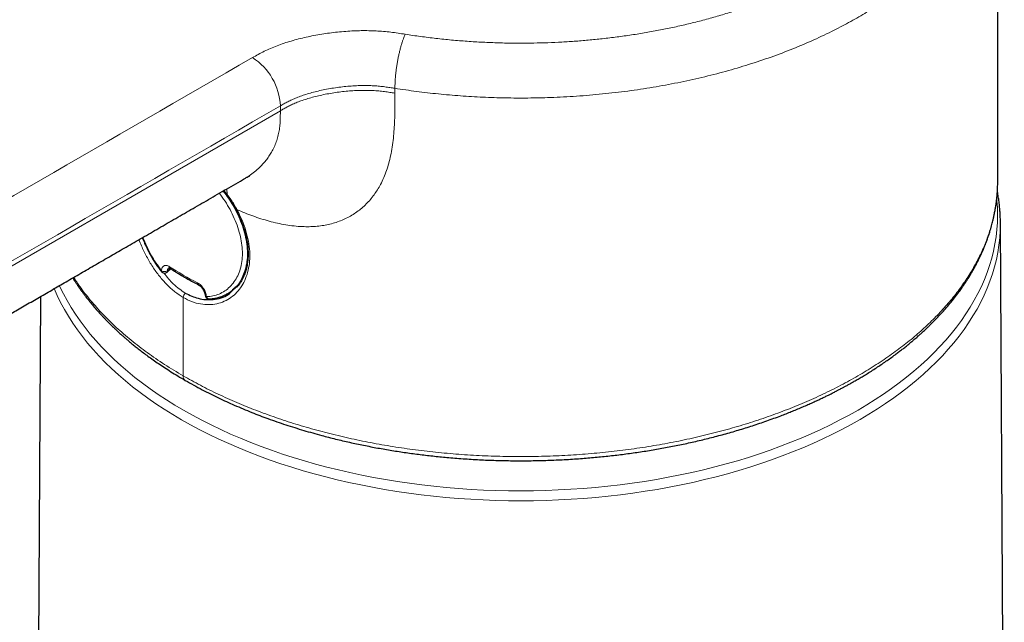
# Model space of a CAD drawing. Units: millimetres. Extents: x 8 to 1170, y 12 to 886.
# Drawn here: x 846 to 896, y 214 to 245 of the extents above; entities that cross this region are included whole.
import ezdxf

# ---------------------------------------------------------------- set-up
doc = ezdxf.new("R2010")
doc.units = ezdxf.units.MM

msp = doc.modelspace()

# ---------------------------------------------------------------- linework, layer by layer
at = {"color": 7, "linetype": 'Continuous', "lineweight": 30}
for p, q in [((895.763, 236.495), (895.763, 254.703)), ((856.424, 236), (856.606, 235.79)), ((896.097, 197.397), (895.899, 234.37)), ((853.258, 231.887), (853.257, 231.888)), ((853.546, 231.862), (853.738, 232.03)), ((856.905, 230.978), (857.208, 231.242)), ((847.106, 230.621), (846.928, 197.397))]:
    msp.add_line(p, q, dxfattribs=at)
at = {"color": 8, "linetype": 'Continuous', "lineweight": 0}
for p, q in [((865.123, 240.953), (865.123, 241.198)), ((859.302, 240.062), (859.302, 240.306)), ((853.558, 231.921), (853.706, 232.051)), ((854.365, 226.596), (854.365, 230.576))]:
    msp.add_line(p, q, dxfattribs=at)
at = {"color": 8, "linetype": 'Continuous', "lineweight": 0, "flags": 128}
for points in [[(859.302, 240.062), (839.524, 228.644), (830.822, 223.621), (826.994, 221.411), (826.432, 221.086), (825.87, 220.762), (825.306, 220.436), (825.036, 220.281), (824.763, 220.123), (824.484, 219.962), (824.21, 219.803), (823.96, 219.659)], [(862.25, 221.817), (862.84, 221.682), (863.435, 221.555), (864.036, 221.437), (864.642, 221.329), (865.253, 221.23), (865.868, 221.14), (866.487, 221.059), (867.11, 220.988), (867.735, 220.926), (868.363, 220.874), (868.994, 220.831), (869.626, 220.798), (870.259, 220.774), (870.893, 220.76), (871.527, 220.755), (872.162, 220.76), (872.796, 220.775), (873.429, 220.799), (874.061, 220.833), (874.691, 220.876), (875.319, 220.929), (875.945, 220.991), (876.567, 221.063), (877.186, 221.144), (877.801, 221.234), (878.411, 221.334), (879.017, 221.443), (879.618, 221.561), (880.213, 221.688), (880.803, 221.824), (881.386, 221.969), (881.962, 222.122), (882.531, 222.284), (883.092, 222.455), (883.646, 222.634), (884.191, 222.822), (884.727, 223.018), (885.255, 223.221), (885.773, 223.433), (886.281, 223.652), (886.779, 223.879), (887.267, 224.114), (887.744, 224.355), (888.209, 224.604), (888.664, 224.86), (889.106, 225.123), (889.537, 225.392), (889.955, 225.667), (890.36, 225.949), (890.753, 226.237), (891.132, 226.531), (891.498, 226.83), (891.85, 227.135), (892.189, 227.445), (892.513, 227.759), (892.822, 228.079), (893.118, 228.404), (893.398, 228.732), (893.663, 229.065), (893.913, 229.402), (894.148, 229.742), (894.367, 230.086), (894.571, 230.433), (894.759, 230.783), (894.931, 231.135), (895.086, 231.49), (895.226, 231.848), (895.35, 232.207), (895.457, 232.568), (895.547, 232.931), (895.622, 233.295), (895.679, 233.659), (895.72, 234.025), (895.745, 234.391), (895.753, 234.757), (895.744, 235.124), (895.719, 235.49), (895.712, 235.561)], [(895.899, 234.368), (895.899, 234.336), (895.891, 233.967), (895.867, 233.599), (895.825, 233.231), (895.767, 232.864), (895.693, 232.498), (895.601, 232.133), (895.494, 231.77), (895.369, 231.408), (895.229, 231.049), (895.072, 230.692), (894.899, 230.337), (894.71, 229.985), (894.505, 229.636), (894.285, 229.29), (894.049, 228.947), (893.797, 228.609), (893.53, 228.274), (893.248, 227.943), (892.951, 227.617), (892.64, 227.295), (892.313, 226.979), (891.973, 226.667), (891.619, 226.36), (891.251, 226.059), (890.869, 225.764), (890.474, 225.474), (890.066, 225.19), (889.645, 224.913), (889.212, 224.642), (888.767, 224.378), (888.31, 224.121), (887.842, 223.871), (887.362, 223.627), (886.871, 223.392), (886.37, 223.163), (885.859, 222.943), (885.338, 222.73), (884.807, 222.525), (884.267, 222.328), (883.719, 222.139), (883.162, 221.959), (882.597, 221.787), (882.025, 221.624), (881.445, 221.469), (880.859, 221.324), (880.266, 221.187), (879.667, 221.059), (879.063, 220.941), (878.453, 220.831), (877.839, 220.731), (877.22, 220.64), (876.598, 220.558), (875.971, 220.486), (875.342, 220.423), (874.711, 220.37), (874.077, 220.327), (873.441, 220.293), (872.804, 220.269), (872.166, 220.254), (871.528, 220.249), (870.889, 220.253), (870.251, 220.268), (869.614, 220.292), (868.978, 220.325), (868.344, 220.368), (867.712, 220.421), (867.083, 220.483), (866.457, 220.555), (865.834, 220.636), (865.215, 220.726), (864.601, 220.826), (863.991, 220.935), (863.386, 221.053), (862.787, 221.181), (862.194, 221.317), (861.607, 221.462), (861.027, 221.616), (860.455, 221.779), (859.889, 221.951), (859.332, 222.131), (858.783, 222.319), (858.243, 222.515), (857.712, 222.72), (857.191, 222.932), (856.679, 223.153), (856.177, 223.381), (855.686, 223.616), (855.206, 223.859), (854.737, 224.109), (854.279, 224.366), (853.833, 224.63), (853.4, 224.9), (852.979, 225.177), (852.57, 225.461), (852.174, 225.75), (851.792, 226.045), (851.423, 226.346), (851.068, 226.652), (850.727, 226.964), (850.401, 227.28), (850.088, 227.602), (849.791, 227.928), (849.508, 228.258), (849.24, 228.593), (848.988, 228.931), (848.751, 229.274), (848.53, 229.619), (848.324, 229.968), (848.134, 230.32), (847.961, 230.675), (847.806, 231.026)], [(848.074, 231.181), (848.102, 231.119), (848.275, 230.766), (848.463, 230.416), (848.668, 230.07), (848.888, 229.726), (849.123, 229.386), (849.374, 229.049), (849.64, 228.717), (849.921, 228.388), (850.217, 228.064), (850.527, 227.745), (850.852, 227.43), (851.191, 227.12), (851.544, 226.816), (851.911, 226.517), (852.291, 226.223), (852.684, 225.936), (853.09, 225.654), (853.509, 225.379), (853.94, 225.11), (854.383, 224.848), (854.838, 224.592), (855.304, 224.344), (855.781, 224.102), (856.269, 223.868), (856.768, 223.642), (857.277, 223.423), (857.795, 223.211), (858.323, 223.008), (858.86, 222.813), (859.405, 222.626), (859.959, 222.447), (860.521, 222.277), (861.09, 222.115), (861.667, 221.962), (862.25, 221.817)]]:
    msp.add_lwpolyline(points, dxfattribs=at)
at = {"color": 8, "linetype": 'Continuous', "lineweight": 0}
for centre, radius, start, end in [((856.236, 240.17), 3.068, 2.5559, 57.4441), ((853.3, 231.907), 0.0469, 141.1991, 202.9366), ((853.423, 232.174), 0.286, 236.095, 297.9944), ((853.5, 231.901), 0.0608, 319.0509, 18.5242), ((853.765, 232.129), 0.0987, 173.6215, 233.221), ((855.19, 231.305), 0.0976, 173.483, 236.3472), ((854.678, 230.56), 0.313, 131.337, 177.0648), ((855.57, 230.713), 0.097, 191.1258, 253.6691), ((855.687, 230.656), 0.149, 193.8209, 266.8273), ((854.612, 226.569), 0.248, 173.923, 234.8202)]:
    msp.add_arc(centre, radius, start, end, dxfattribs=at)
at = {"color": 7, "linetype": 'Continuous', "lineweight": 30}
for centre, start, end in [((853.414, 232.012), 218.5868, 311.1697), ((855.675, 230.707), 183.5762, 270.7998)]:
    msp.add_arc(centre, 0.2, start, end, dxfattribs=at)
at = {"color": 8, "linetype": 'Continuous', "lineweight": 0}
msp.add_ellipse((871.513, 246.693), major_axis=(23.745, 7.088), ratio=0.694669, start_param=3.680934, end_param=3.764118, dxfattribs=at)
for points, knots in [([(887.246, 265.419), (887.424, 265.314), (887.78, 265.105), (888.29, 264.777), (888.781, 264.441), (889.252, 264.094), (889.703, 263.739), (890.124, 263.382), (890.516, 263.024), (890.881, 262.666), (891.225, 262.302), (891.548, 261.931), (891.863, 261.54), (892.164, 261.128), (892.45, 260.695), (892.709, 260.256), (892.94, 259.813), (893.143, 259.364), (893.317, 258.912), (893.464, 258.457), (893.579, 258.006), (893.667, 257.561), (893.726, 257.122), (893.76, 256.682), (893.768, 256.242), (893.749, 255.802), (893.705, 255.37), (893.638, 254.949), (893.548, 254.537), (893.436, 254.127), (893.301, 253.719), (893.137, 253.298), (892.942, 252.865), (892.712, 252.421), (892.454, 251.983), (892.168, 251.55), (891.856, 251.123), (891.517, 250.703), (891.151, 250.29), (890.767, 249.892), (890.366, 249.509), (889.95, 249.14), (889.512, 248.779), (889.053, 248.428), (888.573, 248.085), (888.083, 247.759), (887.585, 247.448), (887.079, 247.153), (886.556, 246.868), (886.018, 246.592), (885.444, 246.317), (884.831, 246.043), (884.18, 245.772), (883.512, 245.515), (882.828, 245.272), (882.13, 245.044), (881.418, 244.83), (880.693, 244.631), (879.968, 244.451), (879.245, 244.288), (878.526, 244.142), (877.798, 244.011), (877.062, 243.894), (876.32, 243.792), (875.587, 243.706), (874.864, 243.635), (874.151, 243.579), (873.436, 243.537), (872.718, 243.507), (871.972, 243.491), (871.197, 243.489), (870.395, 243.504), (869.594, 243.536), (868.796, 243.585), (868.001, 243.649), (867.211, 243.731), (866.426, 243.827), (865.908, 243.905), (865.65, 243.945)], [0, 0, 0, 0, 0.013066, 0.026132, 0.039199, 0.052265, 0.065332, 0.078398, 0.090718, 0.103037, 0.115357, 0.127677, 0.139997, 0.153747, 0.167496, 0.181246, 0.194995, 0.208745, 0.222494, 0.236244, 0.249994, 0.263061, 0.276128, 0.289194, 0.30226, 0.315326, 0.328392, 0.340712, 0.353033, 0.365354, 0.377675, 0.389996, 0.403746, 0.417496, 0.431245, 0.444994, 0.458742, 0.472491, 0.48624, 0.49999, 0.513058, 0.526125, 0.539193, 0.55226, 0.565327, 0.578394, 0.590713, 0.603033, 0.615353, 0.627673, 0.639994, 0.653746, 0.667497, 0.681249, 0.695, 0.708751, 0.7225, 0.736249, 0.749997, 0.763063, 0.776128, 0.789195, 0.802262, 0.815329, 0.828397, 0.840718, 0.853038, 0.865359, 0.877679, 0.889998, 0.903748, 0.917498, 0.931249, 0.944999, 0.95875, 0.9725, 0.98625, 1, 1, 1, 1]), ([(895.754, 254.704), (895.755, 254.543), (895.756, 254.125), (895.676, 253.453), (895.524, 252.691), (895.298, 251.937), (895.002, 251.193), (894.638, 250.462), (894.205, 249.744), (893.706, 249.041), (893.141, 248.354), (892.541, 247.717), (891.919, 247.129), (891.283, 246.586), (890.601, 246.06), (889.875, 245.552), (889.106, 245.061), (888.296, 244.592), (887.403, 244.12), (886.425, 243.654), (885.356, 243.2), (884.25, 242.781), (883.109, 242.399), (881.935, 242.054), (880.731, 241.746), (879.5, 241.477), (878.245, 241.246), (876.967, 241.055), (875.67, 240.904), (874.357, 240.793), (873.093, 240.728), (871.884, 240.701), (870.736, 240.706), (869.592, 240.743), (868.457, 240.81), (867.332, 240.908), (866.219, 241.034), (865.488, 241.143), (865.123, 241.198)], [0, 0, 0, 0, 0.018719, 0.048688, 0.078519, 0.108237, 0.137871, 0.167444, 0.196981, 0.226504, 0.256038, 0.285605, 0.310994, 0.33644, 0.36196, 0.387571, 0.41329, 0.439109, 0.464839, 0.494719, 0.524476, 0.554139, 0.583731, 0.613278, 0.642802, 0.672328, 0.701878, 0.731477, 0.761148, 0.790917, 0.820811, 0.846556, 0.87237, 0.898073, 0.923671, 0.94918, 0.974618, 1, 1, 1, 1]), ([(812.644, 222.353), (812.644, 222.353), (812.544, 222.411), (812.349, 222.531), (812.076, 222.72), (811.824, 222.919), (811.593, 223.127), (811.385, 223.34), (811.201, 223.56), (811.041, 223.783), (810.904, 224.012), (810.792, 224.247), (810.703, 224.487), (810.64, 224.73), (810.602, 224.976), (810.59, 225.223), (810.604, 225.468), (810.644, 225.71), (810.708, 225.949), (810.797, 226.186), (810.916, 226.43), (811.068, 226.68), (811.257, 226.934), (811.475, 227.179), (811.722, 227.416), (811.976, 227.626), (812.232, 227.811), (812.483, 227.973), (812.745, 228.128), (813.014, 228.279), (813.981, 228.838), (818.453, 231.42), (830.022, 238.1), (840.802, 244.322), (847.988, 248.471)], [0, 0, 0, 0, 0.000002, 0.007001, 0.014, 0.021, 0.028, 0.035001, 0.041875, 0.048749, 0.055622, 0.062495, 0.069494, 0.076494, 0.083495, 0.090496, 0.097496, 0.104371, 0.111246, 0.11812, 0.124994, 0.132833, 0.140673, 0.148513, 0.156352, 0.164192, 0.170351, 0.176511, 0.18267, 0.188832, 0.194992, 0.249993, 0.499995, 1, 1, 1, 1]), ([(865.65, 243.945), (865.528, 243.964), (865.285, 244.002), (864.917, 244.052), (864.545, 244.09), (864.169, 244.115), (863.792, 244.128), (863.414, 244.128), (863.024, 244.117), (862.623, 244.093), (862.212, 244.056), (861.805, 244.008), (861.402, 243.949), (861.004, 243.879), (860.612, 243.798), (860.228, 243.706), (859.853, 243.603), (859.488, 243.489), (859.135, 243.364), (858.799, 243.228), (858.48, 243.08), (858.177, 242.922), (857.984, 242.811), (857.887, 242.756)], [0, 0, 0, 0, 0.044813, 0.08956, 0.134393, 0.179251, 0.224058, 0.268816, 0.313568, 0.362822, 0.412114, 0.461435, 0.510754, 0.560051, 0.609321, 0.658569, 0.707814, 0.757086, 0.806398, 0.854819, 0.903202, 0.951592, 1, 1, 1, 1]), ([(865.123, 241.198), (865.124, 241.247), (865.125, 241.349), (865.132, 241.514), (865.143, 241.69), (865.16, 241.878), (865.181, 242.073), (865.208, 242.273), (865.24, 242.477), (865.277, 242.679), (865.317, 242.878), (865.361, 243.069), (865.407, 243.251), (865.455, 243.421), (865.504, 243.576), (865.553, 243.715), (865.602, 243.839), (865.634, 243.91), (865.65, 243.945)], [0, 0, 0, 0, 0.057285, 0.116497, 0.177469, 0.239988, 0.303803, 0.368626, 0.434138, 0.5, 0.565863, 0.631375, 0.696197, 0.760012, 0.822531, 0.883503, 0.942716, 1, 1, 1, 1]), ([(857.887, 242.756), (850.701, 238.608), (839.921, 232.385), (828.891, 226.017), (824.794, 223.653), (824.04, 223.217), (823.282, 222.783), (822.689, 222.43), (822.228, 222.178), (821.906, 222.022), (821.568, 221.879), (821.215, 221.748), (820.849, 221.63), (820.472, 221.524), (820.085, 221.431), (819.686, 221.351), (819.277, 221.285), (818.86, 221.233), (818.438, 221.196), (818.012, 221.174), (817.588, 221.167), (817.166, 221.175), (816.748, 221.197), (816.333, 221.233), (815.921, 221.284), (815.512, 221.349), (815.108, 221.43), (814.714, 221.525), (814.33, 221.633), (813.961, 221.754), (813.607, 221.886), (813.269, 222.03), (812.947, 222.185), (812.743, 222.296), (812.644, 222.353), (812.644, 222.353)], [0, 0, 0, 0, 0.500005, 0.750006, 0.767506, 0.785007, 0.802507, 0.820009, 0.826883, 0.833756, 0.840632, 0.847506, 0.854381, 0.861256, 0.868131, 0.875006, 0.882005, 0.889004, 0.896003, 0.903003, 0.910004, 0.91688, 0.923756, 0.930631, 0.937505, 0.944502, 0.9515, 0.958499, 0.965499, 0.972499, 0.979375, 0.986249, 0.993124, 0.999998, 1, 1, 1, 1]), ([(865.123, 241.198), (865.04, 241.211), (864.871, 241.238), (864.612, 241.275), (864.339, 241.307), (864.048, 241.329), (863.739, 241.341), (863.414, 241.34), (863.074, 241.328), (862.723, 241.303), (862.366, 241.265), (862.008, 241.215), (861.655, 241.154), (861.312, 241.083), (860.985, 241.004), (860.677, 240.916), (860.392, 240.823), (860.131, 240.725), (859.895, 240.623), (859.682, 240.519), (859.486, 240.413), (859.363, 240.342), (859.302, 240.306)], [0, 0, 0, 0, 0.0409335, 0.0829244, 0.1267432, 0.17291, 0.2217066, 0.2731732, 0.3271166, 0.3831358, 0.4406613, 0.4990044, 0.5574115, 0.6151214, 0.6714223, 0.7257086, 0.777533, 0.8266531, 0.8730659, 0.9170294, 0.9590707, 1, 1, 1, 1]), ([(857.102, 235.034), (857.234, 234.978), (857.5, 234.868), (857.906, 234.714), (858.316, 234.574), (858.732, 234.449), (859.152, 234.344), (859.574, 234.261), (859.998, 234.202), (860.394, 234.172), (860.759, 234.168), (861.093, 234.184), (861.423, 234.221), (861.746, 234.281), (862.06, 234.363), (862.364, 234.469), (862.656, 234.598), (862.934, 234.748), (863.196, 234.919), (863.442, 235.111), (863.669, 235.321), (863.878, 235.548), (864.069, 235.79), (864.241, 236.045), (864.406, 236.335), (864.561, 236.66), (864.701, 237.022), (864.816, 237.393), (864.913, 237.792), (864.991, 238.215), (865.049, 238.664), (865.087, 239.117), (865.11, 239.574), (865.121, 240.032), (865.124, 240.492), (865.123, 240.799), (865.123, 240.953)], [0, 0, 0, 0, 0.03125, 0.062494, 0.093734, 0.124986, 0.156237, 0.187475, 0.218709, 0.249964, 0.274974, 0.299974, 0.324968, 0.349973, 0.37499, 0.4, 0.425003, 0.450002, 0.475002, 0.500003, 0.524994, 0.549991, 0.574998, 0.600012, 0.625019, 0.65626, 0.687512, 0.718774, 0.750025, 0.785725, 0.821436, 0.857156, 0.892865, 0.928575, 0.964289, 1, 1, 1, 1]), ([(865.123, 240.953), (865.036, 240.966), (864.859, 240.995), (864.587, 241.034), (864.299, 241.065), (863.993, 241.087), (863.666, 241.097), (863.329, 241.093), (862.984, 241.077), (862.636, 241.049), (862.284, 241.009), (861.932, 240.958), (861.586, 240.895), (861.25, 240.824), (860.931, 240.744), (860.631, 240.657), (860.353, 240.564), (860.101, 240.468), (859.874, 240.368), (859.669, 240.267), (859.48, 240.165), (859.361, 240.096), (859.302, 240.062)], [0, 0, 0, 0, 0.042807, 0.086812, 0.132874, 0.181556, 0.233138, 0.287609, 0.341364, 0.397008, 0.45396, 0.511544, 0.56903, 0.625694, 0.680871, 0.734004, 0.784694, 0.832741, 0.877386, 0.919771, 0.960393, 1, 1, 1, 1]), ([(859.302, 240.306), (851.745, 235.944), (843.559, 231.218), (834.743, 226.129), (832.854, 225.039), (830.965, 223.948), (829.076, 222.857), (827.185, 221.766), (825.835, 220.987), (825.023, 220.518), (824.749, 220.36), (824.474, 220.201), (824.208, 220.047), (823.954, 219.9), (823.709, 219.764), (823.457, 219.633), (823.184, 219.503), (822.895, 219.377), (822.596, 219.256), (822.206, 219.112), (821.71, 218.951), (821.099, 218.787), (820.469, 218.649), (819.821, 218.539), (819.161, 218.457), (818.492, 218.403), (817.823, 218.379), (817.156, 218.383), (816.495, 218.416), (815.843, 218.476), (815.201, 218.564), (814.573, 218.678), (813.961, 218.819), (813.367, 218.986), (812.793, 219.178), (812.244, 219.395), (811.718, 219.635), (811.394, 219.814), (811.232, 219.904)], [0, 0, 0, 0, 0.500021, 0.541689, 0.583358, 0.625026, 0.666695, 0.708363, 0.750096, 0.756044, 0.762081, 0.768231, 0.774241, 0.779745, 0.785045, 0.790147, 0.795636, 0.801555, 0.80713, 0.812694, 0.823207, 0.833704, 0.844203, 0.854717, 0.865265, 0.875803, 0.886253, 0.896634, 0.906961, 0.917253, 0.927522, 0.937783, 0.948051, 0.958338, 0.968661, 0.979033, 0.989473, 1, 1, 1, 1]), ([(859.302, 240.062), (859.301, 239.964), (859.301, 239.769), (859.291, 239.478), (859.266, 239.187), (859.217, 238.898), (859.144, 238.615), (859.046, 238.339), (858.928, 238.085), (858.794, 237.851), (858.649, 237.638), (858.489, 237.437), (858.295, 237.226), (858.064, 237.011), (857.79, 236.803), (857.599, 236.672), (857.495, 236.618), (857.493, 236.617)], [0, 0, 0, 0, 0.071309, 0.142633, 0.213912, 0.285229, 0.356547, 0.42784, 0.499137, 0.561533, 0.62392, 0.686314, 0.748709, 0.831883, 0.915065, 0.998246, 1, 1, 1, 1]), ([(854.365, 226.596), (854.653, 226.434), (855.228, 226.112), (856.139, 225.661), (857.08, 225.237), (858.054, 224.841), (859.058, 224.475), (860.089, 224.138), (861.147, 223.831), (862.228, 223.554), (863.332, 223.309), (864.455, 223.094), (865.597, 222.911), (866.756, 222.761), (867.929, 222.643), (869.114, 222.558), (870.31, 222.507), (871.513, 222.49), (872.715, 222.507), (873.911, 222.558), (875.097, 222.643), (876.27, 222.761), (877.428, 222.911), (878.57, 223.094), (879.694, 223.309), (880.797, 223.554), (881.879, 223.831), (882.936, 224.138), (883.968, 224.475), (884.971, 224.841), (885.945, 225.237), (886.887, 225.661), (887.796, 226.113), (888.667, 226.592), (889.496, 227.095), (890.279, 227.619), (891.014, 228.163), (891.699, 228.725), (892.333, 229.305), (892.917, 229.9), (893.449, 230.51), (893.928, 231.135), (894.354, 231.772), (894.726, 232.421), (895.042, 233.08), (895.303, 233.749), (895.507, 234.426), (895.653, 235.11), (895.745, 235.801), (895.757, 236.263), (895.763, 236.495)], [0, 0, 0, 0, 0.0210791, 0.0420571, 0.0629506, 0.0837752, 0.1045455, 0.1252758, 0.1459796, 0.1666703, 0.1873609, 0.2080646, 0.2287947, 0.2495648, 0.270389, 0.291282, 0.3122595, 0.333338, 0.3544163, 0.3753935, 0.3962861, 0.4171097, 0.437879, 0.4586083, 0.4793111, 0.5000008, 0.5206905, 0.5413934, 0.5621229, 0.5828925, 0.6037165, 0.6246095, 0.6455873, 0.6666663, 0.6877453, 0.7087234, 0.7296169, 0.7504414, 0.7712118, 0.7919421, 0.8126459, 0.8333365, 0.8540271, 0.8747309, 0.8954609, 0.916231, 0.9370552, 0.9579483, 0.9789258, 1, 1, 1, 1]), ([(855.543, 230.62), (855.656, 230.627), (855.881, 230.642), (856.194, 230.741), (856.482, 230.897), (856.74, 231.111), (856.962, 231.371), (857.14, 231.675), (857.27, 232.017), (857.351, 232.394), (857.381, 232.799), (857.357, 233.226), (857.278, 233.672), (857.147, 234.13), (856.971, 234.59), (856.752, 235.038), (856.496, 235.472), (856.296, 235.744), (856.196, 235.88)], [0, 0, 0, 0, 0.06169, 0.123061, 0.185133, 0.248894, 0.312619, 0.375068, 0.437187, 0.499938, 0.562574, 0.624556, 0.686946, 0.750784, 0.814606, 0.876693, 0.93812, 1, 1, 1, 1]), ([(856.606, 235.79), (856.599, 235.785), (856.586, 235.777), (856.574, 235.769), (856.572, 235.769), (856.571, 235.769)], [0, 0, 0, 0, 0.317655, 0.66021, 1, 1, 1, 1]), ([(856.573, 236.086), (856.579, 236.049), (856.594, 235.953), (856.601, 235.852), (856.606, 235.79)], [0, 0, 0, 0, 0.384457, 1, 1, 1, 1]), ([(856.606, 235.79), (856.667, 235.709), (856.79, 235.549), (856.956, 235.296), (857.053, 235.121), (857.102, 235.034)], [0, 0, 0, 0, 0.332383, 0.664423, 1, 1, 1, 1]), ([(857.102, 235.034), (857.19, 234.857), (857.367, 234.502), (857.558, 233.963), (857.69, 233.431), (857.754, 232.913), (857.748, 232.419), (857.676, 231.955), (857.542, 231.529), (857.349, 231.15), (857.098, 230.827), (856.799, 230.566), (856.457, 230.371), (856.08, 230.247), (855.675, 230.199), (855.248, 230.234), (854.807, 230.349), (854.513, 230.5), (854.365, 230.576)], [0, 0, 0, 0, 0.062508, 0.12495, 0.187299, 0.249488, 0.311732, 0.374181, 0.436712, 0.499168, 0.561549, 0.623944, 0.686322, 0.748648, 0.810946, 0.873355, 0.936192, 1, 1, 1, 1]), ([(857.102, 235.034), (857.093, 235.032), (857.075, 235.027), (857.056, 235.026), (857.045, 235.028), (857.045, 235.032), (857.045, 235.033)], [0, 0, 0, 0, 0.283038, 0.58957, 0.914043, 1, 1, 1, 1]), ([(854.365, 230.576), (854.222, 230.668), (853.936, 230.851), (853.53, 231.22), (853.151, 231.646), (852.805, 232.126), (852.5, 232.648), (852.269, 233.115), (852.156, 233.409), (852.116, 233.513)], [0, 0, 0, 0, 0.153057, 0.305753, 0.458368, 0.610929, 0.763518, 0.916201, 1, 1, 1, 1]), ([(852.316, 233.628), (852.441, 233.328), (852.696, 232.717), (853.072, 232.199), (853.263, 231.936)], [0, 0, 0, 0, 0.49178, 1, 1, 1, 1]), ([(853.263, 231.936), (853.266, 231.966), (853.272, 232.024), (853.298, 232.096), (853.337, 232.151), (853.388, 232.188), (853.448, 232.207), (853.516, 232.206), (853.59, 232.185), (853.641, 232.155), (853.667, 232.14)], [0, 0, 0, 0, 0.128621, 0.252147, 0.375138, 0.502211, 0.629126, 0.751194, 0.873216, 1, 1, 1, 1]), ([(853.387, 231.818), (853.541, 231.621), (853.871, 231.199), (854.262, 230.936), (854.471, 230.796)], [0, 0, 0, 0, 0.466137, 1, 1, 1, 1]), ([(848.8, 231.599), (848.9, 231.444), (849.156, 231.046), (849.648, 230.422), (850.267, 229.727), (850.955, 229.053), (851.709, 228.4), (852.53, 227.772), (853.41, 227.165), (854.046, 226.786), (854.365, 226.596)], [0, 0, 0, 0, 0.082524, 0.212695, 0.342976, 0.473474, 0.604303, 0.735582, 0.867436, 1, 1, 1, 1]), ([(855.093, 231.316), (855.122, 231.3), (855.178, 231.268), (855.259, 231.2), (855.334, 231.119), (855.401, 231.025), (855.459, 230.926), (855.503, 230.823), (855.533, 230.72), (855.539, 230.654), (855.543, 230.62)], [0, 0, 0, 0, 0.1267434, 0.2487473, 0.3708174, 0.4977517, 0.6248245, 0.7478192, 0.8713569, 1, 1, 1, 1])]:
    msp.add_open_spline(points, degree=3, knots=knots, dxfattribs=at)
at = {"color": 7, "linetype": 'Continuous', "lineweight": 30}
for points, knots in [([(846.988, 248.57), (846.834, 248.481), (846.532, 248.306), (846.088, 248.05), (845.663, 247.805), (845.258, 247.571), (844.873, 247.349), (844.509, 247.139), (844.166, 246.941), (843.841, 246.753), (843.533, 246.575), (843.241, 246.407), (842.966, 246.248), (842.71, 246.1), (842.473, 245.964), (842.254, 245.837), (842.047, 245.718), (841.629, 245.477), (840.99, 245.107), (840.123, 244.607), (837.956, 243.356), (833.249, 240.639), (827.036, 237.053), (822.206, 234.264), (820.002, 232.992), (819.396, 232.642), (818.79, 232.292), (818.183, 231.942), (817.571, 231.589), (816.949, 231.229), (816.334, 230.875), (815.729, 230.525), (815.135, 230.182), (814.542, 229.84), (813.96, 229.503), (813.497, 229.236), (813.148, 229.035), (812.91, 228.897), (812.681, 228.765), (812.466, 228.641), (812.291, 228.54), (812.153, 228.46), (812.048, 228.4), (811.945, 228.341), (811.836, 228.279), (811.71, 228.206), (811.549, 228.111), (811.351, 227.989), (811.148, 227.855), (810.956, 227.722), (810.771, 227.586), (810.597, 227.447), (810.42, 227.296), (810.29, 227.178), (810.192, 227.084), (810.137, 227.03), (810.083, 226.976), (810.022, 226.913), (809.956, 226.843), (809.894, 226.775), (809.844, 226.718), (809.805, 226.673), (809.768, 226.629), (809.725, 226.578), (809.677, 226.518), (809.628, 226.456), (809.583, 226.398), (809.544, 226.346), (809.507, 226.295), (809.468, 226.24), (809.424, 226.176), (809.38, 226.11), (809.342, 226.051), (809.312, 226.003), (809.285, 225.961), (809.257, 225.914), (809.225, 225.859), (809.186, 225.791), (809.141, 225.71), (809.092, 225.617), (809.048, 225.527), (809.011, 225.449), (808.979, 225.378), (808.947, 225.303), (808.912, 225.22), (808.878, 225.132), (808.85, 225.054), (808.827, 224.987), (808.807, 224.926), (808.785, 224.856), (808.762, 224.778), (808.74, 224.7), (808.722, 224.627), (808.705, 224.558), (808.69, 224.488), (808.674, 224.412), (808.658, 224.324), (808.643, 224.231), (808.631, 224.143), (808.622, 224.069), (808.616, 224.012), (808.612, 223.966), (808.608, 223.922), (808.604, 223.862), (808.599, 223.784), (808.595, 223.688), (808.595, 223.619), (808.595, 223.581)], [0, 0, 0, 0, 0.01147, 0.02247, 0.033, 0.04306, 0.05265, 0.061611, 0.070119, 0.078174, 0.085775, 0.093065, 0.099882, 0.106227, 0.112101, 0.117502, 0.122515, 0.12751, 0.148583, 0.170079, 0.191977, 0.309804, 0.52021, 0.654104, 0.669133, 0.684162, 0.699191, 0.71422, 0.72929, 0.744708, 0.76054, 0.774992, 0.789771, 0.804669, 0.819129, 0.833119, 0.839127, 0.845043, 0.85085, 0.856218, 0.861023, 0.863866, 0.866471, 0.868865, 0.871445, 0.874428, 0.877879, 0.882964, 0.888739, 0.892946, 0.897412, 0.902724, 0.906739, 0.911983, 0.913819, 0.915345, 0.916851, 0.918709, 0.92092, 0.923034, 0.924624, 0.925771, 0.926891, 0.928334, 0.930096, 0.93186, 0.933446, 0.934855, 0.936117, 0.937525, 0.939287, 0.941173, 0.942713, 0.94386, 0.944873, 0.945982, 0.947414, 0.949064, 0.951098, 0.953521, 0.955927, 0.957698, 0.959218, 0.961016, 0.963077, 0.965164, 0.967158, 0.968534, 0.969824, 0.971432, 0.97335, 0.975155, 0.976724, 0.978335, 0.979834, 0.981409, 0.983455, 0.985719, 0.987664, 0.989295, 0.990701, 0.991365, 0.99229, 0.993617, 0.995344, 0.997472, 1, 1, 1, 1]), ([(857.493, 236.617), (857.519, 236.632), (857.565, 236.659), (857.623, 236.692), (857.665, 236.715), (857.688, 236.727), (857.705, 236.736), (857.725, 236.747), (857.738, 236.753), (857.744, 236.756), (857.743, 236.755), (857.743, 236.755)], [0, 0, 0, 0, 0.1519684, 0.2774938, 0.3774897, 0.4552801, 0.5224043, 0.5807927, 0.7715723, 0.9929038, 1, 1, 1, 1]), ([(822.877, 216.633), (822.937, 216.668), (823.052, 216.734), (823.217, 216.83), (823.367, 216.916), (823.501, 216.994), (823.62, 217.062), (823.723, 217.122), (823.812, 217.174), (823.947, 217.252), (824.136, 217.36), (824.401, 217.513), (824.69, 217.68), (825, 217.859), (825.487, 218.14), (826.149, 218.523), (826.961, 218.991), (827.754, 219.449), (828.531, 219.898), (829.323, 220.355), (830.244, 220.887), (831.287, 221.488), (832.442, 222.155), (833.584, 222.815), (834.715, 223.467), (835.57, 223.961), (836.153, 224.298), (836.469, 224.48), (836.784, 224.662), (837.098, 224.843), (837.418, 225.028), (837.75, 225.219), (838.109, 225.427), (838.497, 225.651), (838.915, 225.892), (839.353, 226.145), (839.809, 226.408), (840.285, 226.683), (840.779, 226.968), (841.293, 227.265), (841.825, 227.572), (842.377, 227.89), (842.944, 228.218), (843.526, 228.554), (844.123, 228.899), (844.738, 229.254), (845.376, 229.622), (846.037, 230.003), (846.72, 230.398), (847.422, 230.803), (848.143, 231.219), (848.879, 231.644), (849.628, 232.077), (850.392, 232.518), (851.174, 232.969), (851.98, 233.435), (852.811, 233.914), (853.665, 234.407), (854.539, 234.912), (855.432, 235.427), (856.344, 235.954), (857.033, 236.352), (857.418, 236.574), (857.493, 236.617)], [0, 0, 0, 0, 0.005201, 0.00996, 0.014276, 0.018151, 0.021582, 0.024572, 0.027119, 0.029321, 0.036289, 0.043474, 0.052309, 0.061325, 0.070342, 0.094494, 0.118715, 0.140736, 0.163183, 0.186058, 0.209359, 0.243045, 0.276414, 0.309428, 0.342086, 0.37439, 0.383534, 0.39265, 0.401736, 0.410794, 0.419929, 0.429489, 0.439503, 0.451043, 0.463131, 0.475769, 0.488956, 0.502691, 0.516976, 0.53181, 0.547193, 0.563124, 0.579605, 0.596326, 0.613576, 0.631356, 0.649666, 0.668852, 0.688587, 0.708872, 0.729705, 0.751088, 0.772623, 0.794687, 0.817281, 0.840405, 0.864547, 0.88924, 0.914484, 0.94028, 0.966628, 0.993527, 1, 1, 1, 1]), ([(854.469, 226.367), (854.613, 226.285), (854.895, 226.124), (855.322, 225.895), (855.742, 225.68), (856.155, 225.478), (856.558, 225.289), (856.974, 225.103), (857.401, 224.92), (857.838, 224.742), (858.258, 224.578), (858.684, 224.42), (859.121, 224.264), (859.575, 224.111), (860.029, 223.965), (860.485, 223.826), (860.943, 223.694), (861.483, 223.545), (862.108, 223.386), (862.818, 223.219), (863.532, 223.067), (864.25, 222.929), (864.97, 222.804), (865.69, 222.694), (866.41, 222.597), (867.133, 222.513), (867.892, 222.439), (868.689, 222.377), (869.523, 222.328), (870.363, 222.297), (871.206, 222.282), (872.05, 222.285), (872.892, 222.304), (873.73, 222.34), (874.534, 222.391), (875.305, 222.455), (876.043, 222.53), (876.779, 222.618), (877.513, 222.72), (878.244, 222.836), (878.971, 222.965), (879.693, 223.108), (880.415, 223.266), (881.137, 223.44), (881.859, 223.63), (882.584, 223.838), (883.307, 224.063), (884.03, 224.307), (884.595, 224.514), (885.009, 224.674), (885.273, 224.779), (885.536, 224.886), (885.798, 224.996), (886.052, 225.106), (886.304, 225.218), (886.546, 225.328), (886.775, 225.435), (886.976, 225.532), (887.147, 225.615), (887.289, 225.686), (887.405, 225.744), (887.499, 225.792), (887.573, 225.831), (887.64, 225.865), (887.711, 225.903), (887.8, 225.95), (887.908, 226.007), (888.035, 226.076), (888.181, 226.156), (888.344, 226.246), (888.524, 226.349), (888.72, 226.462), (888.931, 226.588), (889.247, 226.781), (889.656, 227.042), (890.14, 227.372), (890.51, 227.64), (890.777, 227.842), (890.949, 227.975), (891.116, 228.108), (891.275, 228.237), (891.42, 228.358), (891.541, 228.461), (891.64, 228.547), (891.72, 228.617), (891.791, 228.68), (891.852, 228.735), (891.906, 228.783), (891.953, 228.827), (892.009, 228.878), (892.082, 228.946), (892.176, 229.034), (892.282, 229.136), (892.428, 229.28), (892.613, 229.466), (892.833, 229.698), (893.056, 229.944), (893.283, 230.207), (893.508, 230.483), (893.685, 230.712), (893.809, 230.881), (893.884, 230.984), (893.949, 231.076), (894.006, 231.159), (894.055, 231.23), (894.097, 231.293), (894.138, 231.355), (894.182, 231.423), (894.233, 231.503), (894.291, 231.595), (894.362, 231.711), (894.443, 231.847), (894.532, 232.002), (894.619, 232.16), (894.704, 232.322), (894.782, 232.475), (894.852, 232.618), (894.913, 232.748), (894.967, 232.869), (895.013, 232.974), (895.047, 233.054), (895.072, 233.113), (895.089, 233.156), (895.106, 233.199), (895.126, 233.248), (895.15, 233.308), (895.177, 233.38), (895.209, 233.465), (895.245, 233.565), (895.283, 233.673), (895.319, 233.781), (895.353, 233.885), (895.389, 234.003), (895.427, 234.133), (895.466, 234.273), (895.499, 234.4), (895.523, 234.501), (895.541, 234.577), (895.554, 234.633), (895.566, 234.689), (895.581, 234.755), (895.598, 234.84), (895.618, 234.945), (895.641, 235.07), (895.665, 235.216), (895.689, 235.383), (895.712, 235.568), (895.732, 235.773), (895.749, 235.996), (895.76, 236.239), (895.762, 236.407), (895.763, 236.495)], [0, 0, 0, 0, 0.010576, 0.020772, 0.030595, 0.040051, 0.049145, 0.057884, 0.067731, 0.077096, 0.085982, 0.094395, 0.103811, 0.112985, 0.1221, 0.13116, 0.140167, 0.149124, 0.162711, 0.176189, 0.189545, 0.202855, 0.216155, 0.229196, 0.242203, 0.255169, 0.268129, 0.282868, 0.297634, 0.312438, 0.327296, 0.342189, 0.357021, 0.371799, 0.386541, 0.399734, 0.412926, 0.426141, 0.439407, 0.452803, 0.466114, 0.479563, 0.493134, 0.506808, 0.520833, 0.535016, 0.549445, 0.564139, 0.579117, 0.584684, 0.590295, 0.59595, 0.601646, 0.607313, 0.612614, 0.618331, 0.623475, 0.628042, 0.632034, 0.635156, 0.637804, 0.639978, 0.641679, 0.642901, 0.644549, 0.646643, 0.649183, 0.652233, 0.655746, 0.659718, 0.664149, 0.669038, 0.674392, 0.680106, 0.693395, 0.706524, 0.719489, 0.724537, 0.729559, 0.734555, 0.739419, 0.743854, 0.747843, 0.750637, 0.753162, 0.755418, 0.757404, 0.75912, 0.760567, 0.762045, 0.764591, 0.767732, 0.771408, 0.775307, 0.782713, 0.790684, 0.799133, 0.807606, 0.817049, 0.82644, 0.830084, 0.833428, 0.836413, 0.839039, 0.841349, 0.843285, 0.845068, 0.847215, 0.849748, 0.852668, 0.855975, 0.860665, 0.865507, 0.870431, 0.875438, 0.880529, 0.884586, 0.888692, 0.892473, 0.895676, 0.898298, 0.899816, 0.901038, 0.902199, 0.903689, 0.905511, 0.907667, 0.910156, 0.91328, 0.91664, 0.919884, 0.922999, 0.925985, 0.930471, 0.934631, 0.938426, 0.94174, 0.943575, 0.945218, 0.94671, 0.948622, 0.951132, 0.954241, 0.957947, 0.962251, 0.967152, 0.97265, 0.978629, 0.985181, 0.992305, 1, 1, 1, 1]), ([(856.394, 235.982), (856.399, 235.976), (856.465, 235.904), (856.526, 235.826), (856.582, 235.754)], [0, 0, 0, 0, 0.080167, 1, 1, 1, 1]), ([(856.48, 235.879), (856.646, 235.641), (857.014, 235.113), (857.403, 234.216), (857.636, 233.271), (857.643, 232.382), (857.426, 231.637), (857.142, 231.147), (856.899, 230.994), (856.848, 230.962)], [0, 0, 0, 0, 0.132556, 0.294719, 0.459871, 0.62835, 0.79204, 0.956341, 1, 1, 1, 1]), ([(856.567, 235.773), (856.587, 235.748), (856.622, 235.702), (856.668, 235.639), (856.706, 235.586), (856.744, 235.532), (856.787, 235.468), (856.84, 235.386), (856.902, 235.285), (856.973, 235.163), (857.021, 235.075), (857.047, 235.028)], [0, 0, 0, 0, 0.106467, 0.194293, 0.263691, 0.327059, 0.413967, 0.523574, 0.657443, 0.816017, 1, 1, 1, 1]), ([(895.898, 234.368), (895.898, 234.435), (895.897, 234.59), (895.886, 234.834), (895.866, 235.098), (895.839, 235.363), (895.803, 235.627), (895.772, 235.827), (895.75, 235.939), (895.745, 235.962)], [0, 0, 0, 0, 0.125413, 0.291141, 0.45689, 0.622696, 0.788591, 0.954609, 1, 1, 1, 1]), ([(857.044, 235.033), (857.086, 234.952), (857.166, 234.796), (857.267, 234.57), (857.351, 234.363), (857.418, 234.174), (857.473, 234.005), (857.515, 233.854), (857.55, 233.718), (857.576, 233.597), (857.596, 233.494), (857.609, 233.419), (857.617, 233.37), (857.622, 233.34), (857.625, 233.317), (857.628, 233.293), (857.632, 233.262), (857.638, 233.212), (857.646, 233.14), (857.654, 233.043), (857.661, 232.904), (857.663, 232.735), (857.654, 232.544), (857.635, 232.37), (857.61, 232.212), (857.58, 232.07), (857.545, 231.942), (857.508, 231.827), (857.47, 231.722), (857.432, 231.633), (857.396, 231.555), (857.36, 231.484), (857.319, 231.411), (857.271, 231.333), (857.214, 231.248), (857.152, 231.166), (857.107, 231.116), (857.087, 231.094)], [0, 0, 0, 0, 0.053764, 0.103363, 0.148816, 0.190132, 0.227321, 0.26039, 0.289346, 0.31794, 0.340957, 0.358408, 0.368203, 0.374583, 0.378472, 0.383795, 0.390998, 0.400079, 0.41814, 0.440824, 0.467636, 0.515863, 0.562724, 0.608183, 0.648272, 0.686745, 0.722414, 0.755212, 0.785142, 0.814592, 0.835799, 0.858148, 0.881637, 0.90715, 0.937496, 0.972196, 1, 1, 1, 1]), ([(852.286, 233.611), (852.288, 233.605), (852.307, 233.557), (852.346, 233.463), (852.406, 233.321), (852.474, 233.171), (852.55, 233.013), (852.634, 232.849), (852.73, 232.673), (852.839, 232.487), (852.963, 232.291), (853.102, 232.088), (853.204, 231.956), (853.257, 231.888)], [0, 0, 0, 0, 0.008993, 0.077363, 0.152944, 0.239749, 0.323129, 0.414831, 0.514898, 0.623376, 0.740328, 0.865831, 1, 1, 1, 1]), ([(853.637, 232.087), (853.635, 232.086), (853.62, 232.076), (853.597, 232.044), (853.571, 231.99), (853.562, 231.944), (853.558, 231.921)], [0, 0, 0, 0, 0.045456, 0.350521, 0.668506, 1, 1, 1, 1]), ([(853.638, 232.087), (853.638, 232.087), (853.638, 232.087), (853.642, 232.082), (853.658, 232.076), (853.681, 232.064), (853.698, 232.055), (853.706, 232.05)], [0, 0, 0, 0, 0.2362107, 0.4793657, 0.7323479, 0.8639701, 1, 1, 1, 1]), ([(853.706, 232.05), (853.75, 232.021), (853.846, 231.96), (854.002, 231.864), (854.181, 231.755), (854.384, 231.636), (854.611, 231.506), (854.864, 231.367), (855.043, 231.273), (855.136, 231.224)], [0, 0, 0, 0, 0.096951, 0.209205, 0.336763, 0.479621, 0.63778, 0.811239, 1, 1, 1, 1]), ([(848.75, 231.57), (848.762, 231.551), (848.791, 231.503), (848.838, 231.431), (848.888, 231.354), (848.932, 231.288), (848.968, 231.233), (848.997, 231.192), (849.02, 231.157), (849.047, 231.118), (849.082, 231.068), (849.128, 231.003), (849.189, 230.918), (849.268, 230.809), (849.369, 230.674), (849.484, 230.525), (849.627, 230.347), (849.797, 230.14), (850.001, 229.905), (850.177, 229.711), (850.317, 229.562), (850.414, 229.461), (850.514, 229.359), (850.61, 229.262), (850.698, 229.175), (850.776, 229.099), (850.843, 229.035), (850.897, 228.984), (850.939, 228.944), (850.977, 228.909), (851.021, 228.867), (851.08, 228.814), (851.153, 228.747), (851.241, 228.668), (851.345, 228.576), (851.466, 228.471), (851.604, 228.353), (851.76, 228.224), (851.935, 228.083), (852.128, 227.93), (852.343, 227.766), (852.578, 227.591), (852.836, 227.406), (853.116, 227.213), (853.418, 227.011), (853.743, 226.802), (854.094, 226.586), (854.342, 226.441), (854.469, 226.367)], [0, 0, 0, 0, 0.0094216, 0.0242195, 0.0370208, 0.0486867, 0.0579892, 0.0649294, 0.0700039, 0.0757969, 0.0850302, 0.0961304, 0.1090952, 0.129373, 0.1529806, 0.1795322, 0.2076321, 0.2473042, 0.2894963, 0.3342101, 0.3524673, 0.3711149, 0.3901533, 0.4086787, 0.4249104, 0.4388019, 0.4512639, 0.4609542, 0.4678729, 0.4737219, 0.4806965, 0.4915451, 0.5043393, 0.5190796, 0.5370337, 0.5573614, 0.5802504, 0.6057059, 0.6337333, 0.66434, 0.6975353, 0.733331, 0.7717418, 0.8127857, 0.8556807, 0.9011612, 0.9492563, 1, 1, 1, 1]), ([(855.136, 231.224), (855.155, 231.213), (855.19, 231.193), (855.237, 231.154), (855.272, 231.119), (855.298, 231.091), (855.318, 231.067), (855.336, 231.043), (855.355, 231.017), (855.375, 230.986), (855.397, 230.948), (855.419, 230.905), (855.439, 230.857), (855.456, 230.807), (855.469, 230.751), (855.473, 230.714), (855.475, 230.695)], [0, 0, 0, 0, 0.117857, 0.214357, 0.289528, 0.343117, 0.384031, 0.422685, 0.467392, 0.518168, 0.576602, 0.652834, 0.722853, 0.803845, 0.89602, 1, 1, 1, 1]), ([(854.471, 230.796), (854.69, 230.694), (855.167, 230.471), (855.935, 230.442), (856.633, 230.63), (856.946, 230.998), (857.078, 231.154)], [0, 0, 0, 0, 0.218624, 0.477618, 0.778754, 1, 1, 1, 1]), ([(855.679, 230.507), (855.731, 230.509), (855.831, 230.513), (855.969, 230.532), (856.09, 230.557), (856.195, 230.585), (856.285, 230.614), (856.361, 230.643), (856.431, 230.673), (856.507, 230.709), (856.593, 230.755), (856.689, 230.814), (856.795, 230.888), (856.864, 230.946), (856.901, 230.977)], [0, 0, 0, 0, 0.113093, 0.215826, 0.30826, 0.390459, 0.462486, 0.524398, 0.578815, 0.64147, 0.714985, 0.799291, 0.894313, 1, 1, 1, 1])]:
    msp.add_open_spline(points, degree=3, knots=knots, dxfattribs=at)

doc.saveas('drawing.dxf')
